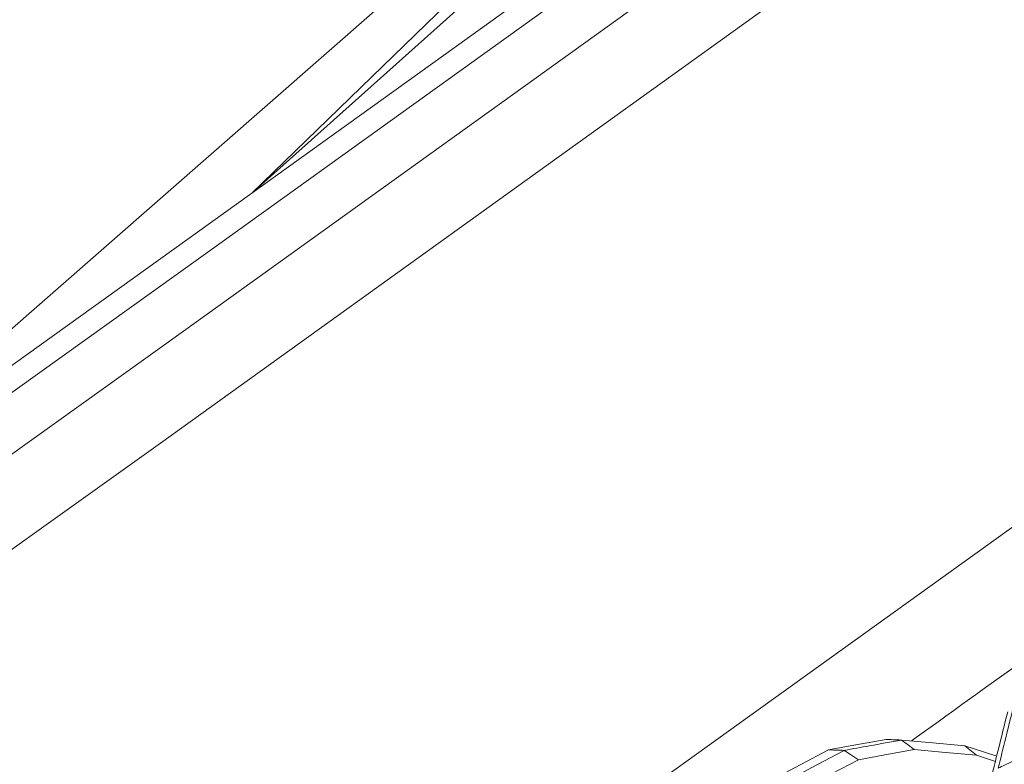
# Model space of a CAD drawing. Units: millimetres. Extents: x 22 to 397, y 49 to 282.
# Drawn here: x 252 to 254, y 93 to 95 of the extents above; entities that cross this region are included whole.
import ezdxf

# ---------------------------------------------------------------- set-up
doc = ezdxf.new("R2010")
doc.units = ezdxf.units.MM

msp = doc.modelspace()

# ---------------------------------------------------------------- linework, layer by layer
at = {"color": 7, "linetype": 'Continuous', "lineweight": 18}
msp.add_line((253.8364, 93.1938), (253.7954, 93.207), dxfattribs=at)
at = {"color": 7, "linetype": 'Continuous', "lineweight": 18, "flags": 128}
for points in [[(254.932, 96.8451), (253.4158, 95.4899), (252.2245, 94.4251)], [(251.1993, 93.6897), (252.7354, 95.0348), (253.9423, 96.0917)], [(253.9423, 96.0917), (252.9803, 95.1584), (252.2245, 94.4251)], [(254.2303, 95.8665), (253.107, 95.0593), (252.2245, 94.4251)], [(252.1146, 94.2863), (253.2378, 95.0935), (254.1203, 95.7277)], [(252.0487, 94.1058), (253.1719, 94.9129), (254.0544, 95.5471)], [(254.0325, 95.3248), (252.9093, 94.5176), (252.0268, 93.8834)], [(252.2245, 94.4251), (251.6504, 94.0133), (251.1993, 93.6897)], [(251.0885, 93.5521), (251.6631, 93.9633), (252.1146, 94.2863)], [(251.022, 93.3723), (251.5969, 93.7831), (252.0487, 94.1058)], [(252.0268, 93.8834), (251.4518, 93.4728), (250.9999, 93.1502)], [(254.033, 93.8165), (253.258, 93.2595), (252.649, 92.8219)], [(253.5997, 93.2415), (253.5297, 93.2288), (253.4746, 93.2188)], [(253.6607, 93.2194), (253.645, 93.231), (253.6326, 93.2401)], [(253.7702, 93.2274), (253.6931, 93.2345), (253.6326, 93.2401)], [(253.4746, 93.2188), (253.4144, 93.1868), (253.367, 93.1616)], [(253.5089, 93.2177), (253.4493, 93.186), (253.4025, 93.1611)], [(253.6607, 93.2194), (253.5929, 93.2071), (253.5396, 93.1975)], [(253.7954, 93.207), (253.72, 93.214), (253.6607, 93.2194)], [(253.7954, 93.207), (253.7813, 93.2185), (253.7702, 93.2274)], [(253.8392, 93.2052), (253.8351, 93.2065), (253.7702, 93.2274)], [(253.5396, 93.1975), (253.4812, 93.1665), (253.4354, 93.1421)]]:
    msp.add_lwpolyline(points, dxfattribs=at)
at = {"color": 7, "linetype": 'Continuous', "lineweight": 18}
for points, knots in [([(253.6542, 93.2381), (253.6563, 93.2396), (253.7502, 93.307), (253.844, 93.3745), (253.9358, 93.4404)], [0, 0, 0, 0, 0.022052, 1, 1, 1, 1]), ([(253.8796, 93.3284), (253.8727, 93.3005), (253.8603, 93.2508), (253.848, 93.201), (253.8425, 93.1791)], [0, 0, 0, 0, 0.560031, 1, 1, 1, 1]), ([(253.8631, 93.3013), (253.8562, 93.2737), (253.844, 93.2244), (253.8317, 93.1751), (253.8263, 93.1534)], [0, 0, 0, 0, 0.559971, 1, 1, 1, 1]), ([(253.6326, 93.2401), (253.6095, 93.2359), (253.5683, 93.2284), (253.527, 93.221), (253.5089, 93.2177)], [0, 0, 0, 0, 0.560079, 1, 1, 1, 1]), ([(253.6326, 93.2401), (253.6265, 93.2403), (253.6155, 93.2408), (253.6046, 93.2413), (253.5997, 93.2415)], [0, 0, 0, 0, 0.559958, 1, 1, 1, 1]), ([(253.5089, 93.2177), (253.5025, 93.2179), (253.4911, 93.2183), (253.4797, 93.2187), (253.4746, 93.2188)], [0, 0, 0, 0, 0.559817, 1, 1, 1, 1]), ([(253.5396, 93.1975), (253.5338, 93.2013), (253.5236, 93.208), (253.5134, 93.2147), (253.5089, 93.2177)], [0, 0, 0, 0, 0.560091, 1, 1, 1, 1]), ([(253.8741, 93.1941), (253.8682, 93.1913), (253.8577, 93.1863), (253.8472, 93.1813), (253.8425, 93.1791)], [0, 0, 0, 0, 0.560039, 1, 1, 1, 1])]:
    msp.add_open_spline(points, degree=3, knots=knots, dxfattribs=at)

doc.saveas('drawing.dxf')
